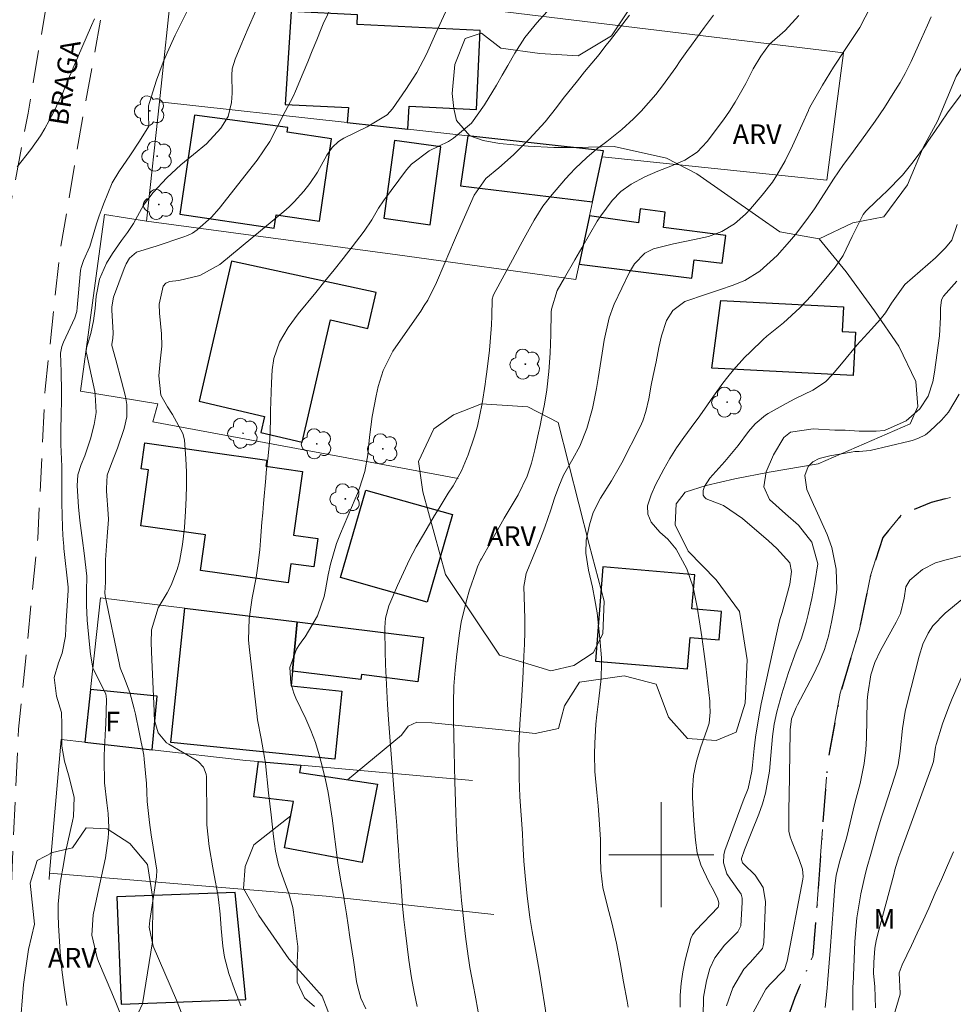
# Model space of a CAD drawing. Units: metres. Extents: x 290347 to 290863, y 1665483 to 1666048.
# Drawn here: x 290551 to 290622, y 1665889 to 1665964 of the extents above; entities that cross this region are included whole.
import ezdxf

# ---------------------------------------------------------------- set-up
doc = ezdxf.new("R2010")
doc.units = ezdxf.units.M
doc.header["$MEASUREMENT"] = 0
for name, pattern in [('HIDDEN', [0.375, 0.25, -0.125]), ('Intermitente', [48, 15, -2, 2, -2, 2, -2, 2, -2, 2, -2, 15]), ('MUNICIPAL', [0.5, 0.25, -0.125, 0, -0.125])]:
    doc.linetypes.add(name, pattern=pattern)
for name, color, linetype, lineweight, true_color in [('Arvores_Isoladas', 7, 'Continuous', 18, 0x00ff33), ('Curvas_Intermediarias', 7, 'Continuous', 9, 0x783c14), ('Curvas_Mestras', 7, 'Continuous', 20, 0x783c14), ('Topon_Vegetacao', 7, 'Continuous', 9, 0x00ff33), ('Vegetacao', 7, 'Orla8', 9, 0x00ff33)]:
    doc.layers.add(name, color=color, linetype=linetype, lineweight=lineweight, true_color=true_color)
for name, color, linetype, lineweight in [('Cerca', 8, 'Cerca', 20), ('Edificacoes', 7, 'Continuous', 30), ('Limite_Municipal', 7, 'MUNICIPAL', 30), ('Malha_Coordenadas', 7, 'Continuous', 15), ('Muro_Grade', 8, 'Continuous', 20), ('Nao_Pavimentada_S_Mfio', 10, 'HIDDEN', 15), ('Rio_Intermitente', 5, 'Intermitente', 9), ('Topon_de_Vias', 7, 'Continuous', 9), ('Topon_Fundacao_Const_Ruinas', 7, 'Continuous', 9)]:
    doc.layers.add(name, color=color, linetype=linetype, lineweight=lineweight)
doc.styles.add('Arial', font='arial.ttf', dxfattribs={"height": 1.5})
doc.styles.get("Standard").update_dxf_attribs({"font": 'arial.ttf'})
doc.linetypes.add('Cerca', pattern='A,10,0,["X",Standard,S=1,R=0,X=0,Y=-0.5],0.1', length=10.1)
doc.linetypes.add('Orla8', pattern='A,6,-0.5,["V",Standard,S=1,R=0,X=-0.5,Y=-1],-0.5,6,-0.5,["V",Standard,S=1,R=0,X=-0.5,Y=-1],-0.5', length=14)

# ---------------------------------------------------------------- blocks, each defined once
blk = doc.blocks.new('Arvore')
at = {"layer": 'Arvores_Isoladas'}
blk.add_lwpolyline([(-0.718, 0.493, 0.872324), (-0.722, -0.551, 0.862983), (0.284, -0.827, 0.900105), (0.89, 0.029, 0.863155), (0.262, 0.861, 0.882486)], format="xyb", close=True, dxfattribs=at)
blk.add_circle((0, 0), 0.0286, dxfattribs=at)

msp = doc.modelspace()

# ---------------------------------------------------------------- linework, layer by layer
at = {"layer": 'Cerca', "flags": 128}
for points in [[(290584.511, 1665928.665), (290561.272, 1665932.977), (290561.642, 1665934.347), (290555.739, 1665935.308), (290557.59, 1665948.763), (290560.791, 1665948.263)], [(290553.399, 1665898.603), (290574.457, 1665896.833), (290587.235, 1665895.445)]]:
    msp.add_lwpolyline(points, dxfattribs=at)
at = {"layer": 'Curvas_Intermediarias', "flags": 128}
for points, elevation in [([(290574.887, 1665964.679), (290574.237, 1665963.289), (290574.097, 1665962.929), (290573.757, 1665962.088), (290573.406, 1665961.248), (290573.066, 1665960.408), (290572.716, 1665959.567), (290572.136, 1665958.157), (290571.946, 1665957.757), (290571.336, 1665956.616), (290570.755, 1665955.486), (290570.165, 1665954.345), (290569.215, 1665952.925), (290566.304, 1665949.223), (290565.723, 1665948.573), (290564.633, 1665947.593), (290564.283, 1665947.353), (290563.903, 1665947.173), (290563.633, 1665947.073), (290561.522, 1665946.352), (290561.272, 1665946.272), (290560.021, 1665945.902), (290559.481, 1665945.442), (290559.221, 1665945.012), (290559.141, 1665944.842), (290559.071, 1665944.672), (290558.26, 1665942.471), (290558.14, 1665941.74), (290558.14, 1665941.61), (290558.14, 1665941.49), (290558.23, 1665939.75), (290558.22, 1665939.339), (290558.14, 1665938.889), (290558.13, 1665938.789), (290558.431, 1665937.709), (290558.871, 1665936.078), (290559.171, 1665934.908), (290559.281, 1665934.297), (290559.271, 1665933.367), (290559.071, 1665932.467), (290558.571, 1665930.966), (290558.11, 1665929.796), (290557.79, 1665928.915), (290557.73, 1665927.895), (290557.74, 1665927.695), (290557.87, 1665925.974), (290557.88, 1665925.534), (290557.78, 1665924.233), (290557.65, 1665922.453), (290557.65, 1665920.772), (290557.6, 1665919.962), (290557.63, 1665919.732), (290558.711, 1665914.48), (290558.771, 1665914.24), (290559.061, 1665913.549), (290559.511, 1665912.369), (290559.851, 1665911.118), (290559.941, 1665910.698), (290560.211, 1665909.328), (290560.571, 1665907.577), (290560.611, 1665907.287), (290560.761, 1665905.676), (290560.781, 1665905.446), (290560.812, 1665904.756), (290560.842, 1665904.066), (290561.002, 1665902.445), (290561.122, 1665901.515), (290561.292, 1665900.584), (290561.572, 1665898.813), (290561.542, 1665898.323), (290561.032, 1665894.982), (290560.992, 1665894.482), (290561.292, 1665893.021), (290563.052, 1665888.91), (290563.463, 1665887.879)], 114), ([(290563.963, 1665964.409), (290563.282, 1665963.089), (290562.952, 1665962.429), (290562.342, 1665961.078), (290562.052, 1665960.388), (290561.552, 1665958.997), (290561.002, 1665957.297), (290560.942, 1665957.056), (290560.932, 1665956.316), (290560.952, 1665955.506), (290560.251, 1665954.355), (290559.561, 1665953.315), (290558.681, 1665952.034), (290558.17, 1665951.194), (290557.5, 1665949.573), (290557.39, 1665949.283), (290557.17, 1665948.683), (290557.06, 1665948.373), (290557.01, 1665948.213), (290556.96, 1665948.053), (290556.46, 1665946.332), (290555.99, 1665945.262), (290555.8, 1665944.732), (290555.78, 1665944.622), (290555.76, 1665944.511), (290555.509, 1665941.7), (290555.469, 1665941.39), (290555.309, 1665940.89), (290554.459, 1665939.039), (290554.329, 1665938.709), (290554.219, 1665938.199), (290554.279, 1665936.778), (290554.299, 1665935.278), (290554.299, 1665934.678), (290554.279, 1665933.457), (290554.259, 1665932.427), (290554.259, 1665931.256), (290554.329, 1665929.586), (290554.329, 1665928.845), (290554.319, 1665927.735), (290554.329, 1665926.925), (290554.329, 1665926.784), (290554.369, 1665924.964), (290554.399, 1665924.344), (290554.449, 1665923.733), (290554.469, 1665923.533), (290554.489, 1665923.333), (290554.819, 1665920.382), (290554.809, 1665920.122), (290554.669, 1665917.811), (290554.639, 1665917.251), (290554.609, 1665916.66), (290554.349, 1665915.36), (290554.079, 1665914.61), (290553.749, 1665913.489), (290553.929, 1665912.079), (290554.299, 1665910.838), (290554.319, 1665909.918), (290554.319, 1665908.277), (290554.519, 1665907.137), (290554.839, 1665906.096), (290555.259, 1665904.396), (290555.219, 1665902.905), (290555.149, 1665902.555), (290554.789, 1665900.984), (290554.619, 1665900.194), (290554.469, 1665899.404), (290554.199, 1665897.823), (290554.049, 1665896.222), (290554.039, 1665895.422), (290554.069, 1665894.622), (290554.209, 1665892.581), (290554.329, 1665891.23), (290554.499, 1665889.89), (290554.639, 1665888.99), (290554.709, 1665888.509)], 116), ([(290583.56, 1665964.189), (290582.83, 1665962.589), (290582.1, 1665960.978), (290581.37, 1665959.597), (290580.539, 1665958.287), (290579.509, 1665956.816), (290579.119, 1665956.366), (290577.598, 1665955.456), (290575.807, 1665954.585), (290575.417, 1665954.345), (290574.917, 1665953.865), (290574.527, 1665953.295), (290573.797, 1665951.994), (290573.216, 1665951.124), (290572.756, 1665950.544), (290572.036, 1665949.734), (290571.646, 1665949.363), (290571.236, 1665949.003), (290566.364, 1665944.962), (290564.843, 1665944.121), (290563.252, 1665943.751), (290562.532, 1665943.671), (290562.242, 1665943.551), (290562.042, 1665943.321), (290561.732, 1665941.95), (290561.772, 1665941.26), (290561.932, 1665939.69), (290561.952, 1665938.739), (290561.812, 1665937.609), (290561.722, 1665936.478), (290561.882, 1665935.008), (290562.382, 1665934.117), (290562.772, 1665933.527), (290563.543, 1665932.097), (290563.663, 1665931.596), (290563.783, 1665930.156), (290563.823, 1665929.165), (290563.833, 1665928.165), (290563.813, 1665927.175), (290563.753, 1665926.184), (290563.663, 1665924.924), (290563.603, 1665924.274), (290563.523, 1665923.623), (290563.292, 1665922.343), (290563.122, 1665921.722), (290562.652, 1665920.532), (290562.342, 1665919.952), (290561.662, 1665918.811), (290561.152, 1665917.131), (290561.142, 1665916.14), (290561.182, 1665914.84), (290561.352, 1665910.968), (290561.372, 1665910.598), (290561.422, 1665910.148), (290561.662, 1665909.298), (290562.312, 1665908.527), (290562.482, 1665908.417), (290564.563, 1665907.197), (290564.733, 1665907.087), (290565.123, 1665906.667), (290565.333, 1665906.136), (290565.343, 1665905.946), (290565.363, 1665902.845), (290565.383, 1665902.285), (290565.543, 1665900.634), (290565.823, 1665898.994), (290565.924, 1665898.443), (290566.204, 1665896.963), (290566.264, 1665896.593), (290566.384, 1665895.482), (290566.464, 1665894.372), (290566.594, 1665893.041), (290566.714, 1665892.191), (290567.054, 1665890.95), (290567.484, 1665889.73), (290567.964, 1665888.479)], 113), ([(290591.304, 1665964.249), (290590.513, 1665963.379), (290589.613, 1665962.269), (290588.843, 1665961.068), (290588.312, 1665960.128), (290587.872, 1665959.377), (290587.432, 1665958.627), (290586.532, 1665957.136), (290585.541, 1665955.726), (290584.161, 1665954.585), (290583.781, 1665954.345), (290582.32, 1665953.635), (290580.959, 1665952.615), (290580.589, 1665952.185), (290578.839, 1665949.824), (290578.448, 1665949.263), (290577.938, 1665948.363), (290577.368, 1665947.503), (290576.438, 1665946.302), (290575.757, 1665945.422), (290575.067, 1665944.562), (290574.377, 1665943.691), (290573.677, 1665942.841), (290572.336, 1665941.2), (290571.566, 1665940.16), (290570.915, 1665939.039), (290570.485, 1665937.799), (290570.345, 1665936.939), (290570.295, 1665935.948), (290570.265, 1665935.238), (290570.225, 1665933.807), (290570.215, 1665933.087), (290570.175, 1665931.676), (290570.055, 1665930.396), (290569.905, 1665929.115), (290569.865, 1665928.685), (290569.695, 1665926.754), (290569.635, 1665926.054), (290569.575, 1665925.344), (290569.475, 1665923.933), (290569.415, 1665923.233), (290569.245, 1665921.833), (290569.125, 1665921.132), (290568.835, 1665919.582), (290568.595, 1665917.981), (290568.545, 1665916.37), (290568.595, 1665915.83), (290569.185, 1665910.768), (290569.245, 1665910.278), (290569.515, 1665908.847), (290569.775, 1665907.417), (290569.835, 1665906.937), (290570.085, 1665904.706), (290570.185, 1665903.875), (290570.275, 1665903.045), (290570.455, 1665901.384), (290570.595, 1665900.264), (290570.835, 1665899.234), (290571.246, 1665898.083), (290571.626, 1665897.043), (290571.916, 1665895.972), (290571.976, 1665895.612), (290572.276, 1665893.191), (290572.296, 1665893.031), (290572.276, 1665892.111), (290572.266, 1665891.961), (290572.256, 1665890.28), (290572.806, 1665889.1), (290573.567, 1665888.449)], 112), ([(290577.498, 1665888.269), (290577.118, 1665889.08), (290576.868, 1665889.9), (290576.778, 1665890.33), (290576.538, 1665891.961), (290576.278, 1665893.731), (290576.138, 1665894.622), (290576.008, 1665895.502), (290575.837, 1665896.573), (290575.777, 1665896.923), (290575.587, 1665897.983), (290575.367, 1665899.394), (290574.917, 1665902.795), (290574.767, 1665903.765), (290574.607, 1665904.736), (290574.407, 1665905.696), (290574.197, 1665906.657), (290573.937, 1665907.607), (290573.647, 1665908.547), (290573.296, 1665909.458), (290572.906, 1665910.358), (290572.166, 1665911.939), (290572.006, 1665912.309), (290571.776, 1665913.079), (290571.696, 1665914.27), (290572.216, 1665915.65), (290572.436, 1665916.02), (290572.696, 1665916.36), (290572.856, 1665916.6), (290573.807, 1665918.201), (290574.307, 1665919.672), (290574.407, 1665920.182), (290574.607, 1665921.312), (290574.787, 1665922.123), (290575.257, 1665923.703), (290575.557, 1665924.474), (290576.688, 1665927.105), (290576.858, 1665927.515), (290577.018, 1665927.925), (290577.418, 1665929.185), (290577.648, 1665930.476), (290577.768, 1665931.806), (290577.858, 1665932.597), (290577.968, 1665933.387), (290578.268, 1665934.948), (290578.438, 1665935.678), (290578.819, 1665936.878), (290579.549, 1665938.359), (290579.769, 1665938.689), (290581.67, 1665941.42), (290581.94, 1665941.83), (290582.2, 1665942.251), (290582.86, 1665943.591), (290583.45, 1665944.962), (290583.891, 1665945.992), (290584.161, 1665946.632), (290584.721, 1665947.933), (290585.741, 1665950.254), (290586.632, 1665951.524), (290587.622, 1665952.325), (290588.743, 1665953.325), (290589.943, 1665954.505), (290591.143, 1665955.836), (290592.014, 1665956.936), (290592.534, 1665957.617), (290593.614, 1665958.967), (290594.155, 1665959.637), (290595.255, 1665960.968), (290595.785, 1665961.638), (290596.045, 1665961.968), (290597.586, 1665963.959)], 111), ([(290610.481, 1665963.929), (290609.431, 1665962.779), (290608.25, 1665961.738), (290607.57, 1665960.838), (290607, 1665959.858), (290606.43, 1665958.747), (290605.639, 1665957.327), (290605.199, 1665956.646), (290604.729, 1665955.976), (290603.498, 1665954.345), (290602.728, 1665953.525), (290601.788, 1665952.925), (290600.737, 1665952.445), (290599.737, 1665952.064), (290598.756, 1665951.654), (290597.696, 1665951.074), (290596.916, 1665950.514), (290596.245, 1665949.834), (290595.385, 1665948.663), (290595.125, 1665948.253), (290593.955, 1665946.242), (290593.414, 1665945.322), (290592.614, 1665943.961), (290592.064, 1665942.971), (290591.624, 1665941.57), (290591.604, 1665941.34), (290591.574, 1665939.62), (290591.524, 1665938.209), (290591.434, 1665936.808), (290591.274, 1665935.408), (290591.093, 1665934.317), (290590.873, 1665933.237), (290590.763, 1665932.687), (290590.653, 1665932.147), (290590.373, 1665930.836), (290590.113, 1665929.826), (290589.773, 1665928.835), (290589.093, 1665927.425), (290588.552, 1665926.534), (290588.022, 1665925.644), (290587.762, 1665925.184), (290586.302, 1665922.553), (290586.232, 1665922.433), (290586.001, 1665921.923), (290585.861, 1665921.542), (290585.391, 1665920.182), (290585.151, 1665919.372), (290584.761, 1665917.711), (290584.631, 1665916.871), (290584.421, 1665915.28), (290584.301, 1665914.059), (290584.201, 1665912.829), (290584.161, 1665911.598), (290584.161, 1665910.248), (290584.181, 1665909.078), (290584.211, 1665907.897), (290584.241, 1665906.727), (290584.281, 1665905.556), (290584.301, 1665904.826), (290584.351, 1665903.215), (290584.381, 1665902.405), (290584.451, 1665900.784), (290584.541, 1665899.174), (290584.691, 1665897.433), (290584.781, 1665896.513), (290584.871, 1665895.592), (290584.981, 1665894.682), (290585.091, 1665893.761), (290585.291, 1665892.281), (290585.341, 1665891.931), (290585.421, 1665891.401), (290585.691, 1665889.95), (290585.811, 1665889.31), (290586.051, 1665888.039)], 109), ([(290591.344, 1665886.959), (290591.093, 1665888.639), (290590.913, 1665889.77), (290590.733, 1665890.89), (290590.463, 1665892.511), (290590.363, 1665893.051), (290590.173, 1665894.142), (290589.993, 1665895.222), (290589.773, 1665896.863), (290589.643, 1665898.113), (290589.533, 1665899.514), (290589.453, 1665900.914), (290589.413, 1665901.605), (290589.323, 1665903.015), (290589.233, 1665904.416), (290589.183, 1665905.826), (290589.163, 1665906.567), (290589.153, 1665908.277), (290589.233, 1665909.978), (290589.343, 1665911.689), (290589.393, 1665912.549), (290589.443, 1665913.399), (290589.533, 1665915.12), (290589.573, 1665916.05), (290589.593, 1665916.981), (290589.593, 1665917.921), (290589.573, 1665918.851), (290589.523, 1665920.432), (290589.703, 1665921.412), (290589.763, 1665921.552), (290590.723, 1665923.883), (290591.133, 1665924.964), (290591.584, 1665926.284), (290591.874, 1665927.165), (290592.184, 1665928.045), (290592.554, 1665928.905), (290593.254, 1665930.156), (290593.795, 1665931.116), (290594.335, 1665932.477), (290594.745, 1665933.997), (290595.065, 1665935.508), (290595.195, 1665936.268), (290595.485, 1665938.209), (290595.655, 1665939.199), (290596.015, 1665940.91), (290596.346, 1665941.82), (290596.406, 1665941.95), (290597.576, 1665944.381), (290597.956, 1665945.022), (290598.746, 1665945.822), (290599.397, 1665946.162), (290600.927, 1665946.542), (290602.528, 1665946.872), (290603.598, 1665947.103), (290604.599, 1665947.483), (290605.569, 1665948.073), (290606.42, 1665948.793), (290606.8, 1665949.203), (290607.69, 1665950.244), (290608.46, 1665951.244), (290608.8, 1665951.764), (290609.431, 1665952.865), (290609.991, 1665953.995), (290610.261, 1665954.565), (290611.211, 1665956.706), (290611.251, 1665956.796), (290611.411, 1665957.136), (290612.272, 1665958.617), (290613.122, 1665959.998), (290614.003, 1665961.348), (290614.873, 1665962.629), (290615.113, 1665963.009), (290615.943, 1665964.589)], 108), ([(290550.938, 1665952.415), (290551.978, 1665953.715), (290552.708, 1665954.776), (290553.038, 1665955.326), (290553.699, 1665956.536), (290554.399, 1665958.037), (290554.819, 1665959.057), (290555.139, 1665959.798), (290555.199, 1665959.948), (290556.6, 1665963.169), (290556.82, 1665963.669)], 117), ([(290620.565, 1665963.829), (290620.275, 1665963.199), (290619.825, 1665962.178), (290619.595, 1665961.668), (290619.035, 1665960.438), (290618.574, 1665959.507), (290618.194, 1665958.837), (290617.674, 1665957.987), (290617.014, 1665956.936), (290616.303, 1665955.896), (290615.253, 1665954.425), (290614.983, 1665954.055), (290614.433, 1665953.325), (290613.882, 1665952.595), (290613.112, 1665951.464), (290612.412, 1665950.344), (290611.682, 1665949.203), (290611.081, 1665948.383), (290610.221, 1665947.253), (290609.771, 1665946.712), (290608.82, 1665945.662), (290607.51, 1665944.461), (290606.359, 1665943.751), (290605.409, 1665943.371), (290604.499, 1665943.061), (290603.448, 1665942.711), (290601.798, 1665942.141), (290600.887, 1665941.45), (290600.387, 1665940.69), (290600.017, 1665939.53), (290599.817, 1665938.629), (290599.597, 1665937.559), (290599.377, 1665936.498), (290599.237, 1665935.778), (290599.037, 1665934.728), (290598.827, 1665933.777), (290598.596, 1665933.057), (290598.386, 1665932.597), (290596.986, 1665929.846), (290596.796, 1665929.496), (290596.195, 1665928.495), (290595.365, 1665927.165), (290594.815, 1665926.074), (290594.525, 1665925.124), (290594.275, 1665923.953), (290594.255, 1665922.983), (290594.465, 1665921.682), (290594.755, 1665920.382), (290594.945, 1665919.412), (290595.105, 1665918.431), (290595.225, 1665917.451), (290595.325, 1665916.46), (290595.435, 1665914.99), (290595.455, 1665914.6), (290595.425, 1665913.429), (290595.245, 1665911.869), (290595.095, 1665910.658), (290595.015, 1665909.938), (290594.925, 1665908.507), (290594.905, 1665907.667), (290594.945, 1665906.346), (290595.085, 1665904.736), (290595.195, 1665903.715), (290595.275, 1665902.695), (290595.355, 1665901.164), (290595.355, 1665899.724), (290595.385, 1665898.833), (290595.555, 1665897.493), (290595.875, 1665896.152), (290596.235, 1665894.802), (290596.576, 1665893.261), (290596.856, 1665891.791), (290597.126, 1665890.31), (290597.406, 1665888.84), (290597.486, 1665888.389)], 107), ([(290601.448, 1665888.379), (290601.448, 1665889.29), (290601.508, 1665890.19), (290601.638, 1665891.08), (290601.818, 1665891.961), (290602.238, 1665893.621), (290602.368, 1665893.902), (290602.618, 1665894.222), (290604.329, 1665896.002), (290604.369, 1665896.062), (290604.379, 1665896.332), (290604.279, 1665896.703), (290603.869, 1665897.473), (290603.658, 1665897.893), (290603.018, 1665899.234), (290602.738, 1665900.154), (290602.598, 1665901.114), (290602.478, 1665902.575), (290602.378, 1665904.356), (290602.368, 1665904.916), (290602.458, 1665906.026), (290602.688, 1665907.127), (290603.008, 1665908.207), (290603.478, 1665909.488), (290603.638, 1665910.028), (290603.728, 1665910.858), (290603.708, 1665911.418), (290603.688, 1665911.699), (290603.388, 1665914.33), (290603.248, 1665915.47), (290603.098, 1665916.6), (290602.918, 1665917.741), (290602.728, 1665918.871), (290602.418, 1665920.392), (290601.948, 1665921.773), (290601.137, 1665923.273), (290600.507, 1665924.033), (290599.887, 1665924.564), (290599.227, 1665925.324), (290598.967, 1665925.944), (290598.947, 1665926.584), (290599.217, 1665927.425), (290599.547, 1665928.185), (290600.187, 1665929.376), (290600.657, 1665930.196), (290601.167, 1665930.996), (290601.708, 1665931.776), (290602.278, 1665932.537), (290602.938, 1665933.427), (290603.528, 1665934.277), (290603.969, 1665934.938), (290604.689, 1665935.918), (290605.059, 1665936.408), (290605.489, 1665936.929), (290606.339, 1665937.869), (290606.79, 1665938.319), (290607.75, 1665939.239), (290608.04, 1665939.51), (290609.311, 1665940.52), (290610.561, 1665941.66), (290611.452, 1665942.601), (290612.292, 1665943.581), (290613.252, 1665944.772), (290613.852, 1665945.642), (290614.553, 1665947.103), (290615.103, 1665948.213), (290615.383, 1665948.763), (290615.593, 1665949.033), (290615.713, 1665949.153), (290616.834, 1665950.224), (290617.154, 1665950.524), (290618.364, 1665951.764), (290619.185, 1665952.775), (290620.115, 1665954.065), (290620.365, 1665954.405), (290620.845, 1665955.106), (290621.806, 1665956.516), (290622.846, 1665957.927)], 106), ([(290622.506, 1665943.691), (290621.495, 1665942.541), (290621.335, 1665942.261), (290621.265, 1665941.65), (290621.275, 1665940.95), (290621.185, 1665939.54), (290620.805, 1665936.758), (290620.675, 1665936.038), (290620.335, 1665934.928), (290619.685, 1665933.967), (290618.654, 1665933.067), (290617.014, 1665932.327), (290616.373, 1665932.257), (290615.073, 1665932.277), (290614.013, 1665932.337), (290613.232, 1665932.347), (290611.582, 1665932.437), (290609.841, 1665932.187), (290609.341, 1665931.786), (290608.55, 1665930.476), (290608, 1665929.175), (290607.81, 1665928.015), (290608.23, 1665927.055), (290609.451, 1665925.964), (290610.441, 1665925.114), (290611.472, 1665923.813), (290611.922, 1665922.153), (290611.702, 1665920.732), (290611.472, 1665919.512), (290611.201, 1665918.291), (290611.041, 1665917.691), (290610.671, 1665916.51), (290610.281, 1665915.5), (290609.691, 1665913.889), (290609.431, 1665913.079), (290609.191, 1665912.259), (290608.81, 1665910.898), (290608.6, 1665909.958), (290608.47, 1665909.007), (290608.35, 1665907.567), (290608.23, 1665906.356), (290607.94, 1665904.696), (290607.7, 1665903.885), (290607.42, 1665903.085), (290606.84, 1665901.645), (290606.329, 1665900.364), (290606.109, 1665899.714), (290606.109, 1665899.624), (290606.179, 1665899.384), (290606.259, 1665899.294), (290607.15, 1665898.443), (290607.77, 1665897.513), (290607.95, 1665896.412), (290607.8, 1665893.301), (290607.76, 1665893.071), (290607.7, 1665892.851), (290606.78, 1665891.781), (290606.299, 1665891.28), (290605.439, 1665889.85), (290604.979, 1665888.489)], 104), ([(290622.686, 1665935.098), (290621.886, 1665933.717), (290621.345, 1665933.107), (290620.465, 1665932.257), (290620.125, 1665931.987), (290619.535, 1665931.696), (290619.115, 1665931.556), (290618.904, 1665931.496), (290615.903, 1665930.806), (290615.073, 1665930.726), (290614.743, 1665930.706), (290614.453, 1665930.676), (290612.842, 1665930.396), (290612.032, 1665930.176), (290611.542, 1665929.936), (290611.181, 1665929.566), (290610.931, 1665928.895), (290611.091, 1665927.815), (290611.592, 1665926.674), (290611.762, 1665926.304), (290612.632, 1665924.384), (290613.002, 1665923.413), (290613.332, 1665921.763), (290613.372, 1665920.212), (290613.222, 1665919.061), (290612.972, 1665917.711), (290612.732, 1665916.66), (290612.422, 1665915.64), (290612.032, 1665914.65), (290611.572, 1665913.689), (290610.371, 1665911.428), (290610.271, 1665911.218), (290609.931, 1665910.358), (290609.811, 1665909.508), (290609.811, 1665909.388), (290609.741, 1665904.426), (290609.721, 1665903.535), (290609.721, 1665901.785), (290609.821, 1665901.364), (290609.961, 1665900.944), (290610.501, 1665899.634), (290610.761, 1665898.903), (290610.811, 1665898.333), (290610.791, 1665898.143), (290609.601, 1665891.881), (290609.381, 1665891.26), (290608.28, 1665890.12), (290607.97, 1665889.77), (290606.82, 1665887.659)], 103), ([(290612.472, 1665888.349), (290612.642, 1665889.83), (290612.672, 1665890.18), (290612.872, 1665892.691), (290613.002, 1665894.422), (290613.122, 1665896.152), (290613.222, 1665897.613), (290613.332, 1665898.443), (290613.602, 1665899.534), (290613.912, 1665900.574), (290614.123, 1665901.374), (290614.753, 1665903.925), (290614.853, 1665904.296), (290615.143, 1665905.436), (290615.453, 1665906.957), (290615.573, 1665907.987), (290615.623, 1665908.887), (290615.693, 1665911.739), (290615.723, 1665912.239), (290615.963, 1665913.709), (290616.273, 1665914.65), (290616.704, 1665915.55), (290617.904, 1665917.721), (290618.214, 1665918.371), (290618.514, 1665919.552), (290618.624, 1665920.402), (290618.934, 1665920.922), (290619.905, 1665921.732), (290620.885, 1665922.233), (290621.706, 1665922.463), (290622.996, 1665922.783)], 103), ([(290614.603, 1665888.159), (290614.603, 1665889.88), (290614.603, 1665890), (290614.613, 1665890.13), (290614.753, 1665893.371), (290614.813, 1665894.292), (290614.903, 1665895.202), (290615.043, 1665896.112), (290615.213, 1665897.023), (290615.553, 1665898.583), (290615.673, 1665899.074), (290615.953, 1665900.034), (290616.393, 1665901.595), (290616.754, 1665902.785), (290616.944, 1665903.385), (290617.824, 1665906.056), (290618.034, 1665906.837), (290618.194, 1665907.897), (290618.364, 1665909.608), (290618.574, 1665910.908), (290618.724, 1665911.548), (290619.635, 1665915.13), (290619.925, 1665916.03), (290620.335, 1665916.891), (290620.695, 1665917.441), (290621.616, 1665918.401), (290622.896, 1665919.452)], 104), ([(290622.256, 1665900.224), (290621.796, 1665899.174), (290621.335, 1665898.123), (290620.875, 1665897.073), (290620.375, 1665895.932), (290619.945, 1665894.982), (290619.505, 1665894.032), (290619.065, 1665893.091), (290618.354, 1665891.601), (290618.134, 1665890.99), (290618.204, 1665889.43), (290618.194, 1665889.38), (290617.484, 1665886.969)], 106)]:
    msp.add_lwpolyline(points, dxfattribs=dict(at, elevation=elevation))
at = {"layer": 'Curvas_Mestras', "flags": 128}
for points, elevation in [([(290569.115, 1665964.299), (290568.535, 1665962.979), (290568.254, 1665962.319), (290567.964, 1665961.658), (290567.524, 1665960.618), (290567.314, 1665959.868), (290567.284, 1665959.397), (290567.294, 1665958.017), (290567.244, 1665957.297), (290566.994, 1665956.246), (290566.454, 1665955.346), (290565.343, 1665954.155), (290564.353, 1665953.335), (290563.383, 1665952.565), (290562.322, 1665951.564), (290561.282, 1665950.444), (290560.541, 1665949.493), (290559.781, 1665948.083), (290559.341, 1665947.403), (290558.881, 1665946.802), (290558.18, 1665945.812), (290557.72, 1665945.062), (290557.21, 1665943.841), (290556.95, 1665942.551), (290556.86, 1665941.62), (290556.75, 1665940.66), (290556.53, 1665939.72), (290556.2, 1665938.619), (290556.19, 1665938.309), (290556.21, 1665938.209), (290556.83, 1665935.298), (290556.87, 1665935.068), (290556.95, 1665933.697), (290556.8, 1665932.787), (290556.5, 1665931.676), (290556.07, 1665930.376), (290555.81, 1665929.726), (290555.559, 1665928.945), (290555.509, 1665928.105), (290555.599, 1665926.514), (290555.699, 1665925.464), (290555.91, 1665923.943), (290556.03, 1665922.973), (290556.23, 1665921.212), (290556.2, 1665920.042), (290556.21, 1665919.021), (290556.27, 1665917.871), (290556.43, 1665916.01), (290556.51, 1665915.27), (290556.68, 1665914.24), (290557.27, 1665913.049), (290557.69, 1665912.269), (290557.74, 1665911.839), (290557.68, 1665909.958), (290557.66, 1665909.618), (290557.6, 1665908.607), (290557.56, 1665907.597), (290557.55, 1665907.257), (290557.57, 1665905.486), (290557.75, 1665903.955), (290557.85, 1665903.145), (290557.9, 1665902.075), (290557.87, 1665901.264), (290557.66, 1665899.764), (290557.36, 1665898.373), (290557.1, 1665897.193), (290556.97, 1665896.603), (290556.72, 1665895.432), (290556.61, 1665893.881), (290557.02, 1665892.141), (290557.13, 1665891.861), (290558.14, 1665889.47), (290558.441, 1665888.739), (290559.031, 1665887.279)], 115), ([(290581.4, 1665888.449), (290581.16, 1665889.54), (290580.969, 1665890.63), (290580.769, 1665891.971), (290580.629, 1665893.001), (290580.499, 1665894.042), (290580.389, 1665895.072), (290580.289, 1665896.112), (290580.169, 1665897.603), (290580.099, 1665898.533), (290580.029, 1665899.454), (290579.969, 1665900.374), (290579.909, 1665901.304), (290579.849, 1665902.225), (290579.779, 1665903.145), (290579.699, 1665904.076), (290579.619, 1665905.026), (290579.519, 1665906.346), (290579.409, 1665907.667), (290579.319, 1665908.987), (290579.219, 1665910.308), (290579.149, 1665911.438), (290579.079, 1665912.459), (290579.029, 1665913.479), (290578.989, 1665914.49), (290578.959, 1665915.51), (290578.929, 1665917.071), (290578.929, 1665917.311), (290578.989, 1665918.031), (290579.249, 1665918.961), (290579.899, 1665920.522), (290580.349, 1665921.512), (290580.819, 1665922.493), (290581.33, 1665923.453), (290581.87, 1665924.394), (290582.73, 1665925.834), (290583.07, 1665926.404), (290583.771, 1665927.535), (290584.131, 1665928.105), (290584.771, 1665929.255), (290585.291, 1665930.476), (290585.751, 1665931.806), (290585.991, 1665932.647), (290586.342, 1665934.377), (290586.572, 1665935.858), (290586.622, 1665936.248), (290586.702, 1665936.778), (290586.902, 1665938.439), (290586.972, 1665939.079), (290587.062, 1665940.37), (290587.082, 1665941.02), (290587.122, 1665942.311), (290587.192, 1665942.581), (290587.252, 1665942.711), (290588.663, 1665945.322), (290589.253, 1665946.422), (290589.553, 1665946.972), (290590.303, 1665948.333), (290590.973, 1665949.403), (290591.554, 1665950.154), (290592.704, 1665951.484), (290593.064, 1665951.884), (290593.444, 1665952.285), (290594.335, 1665953.125), (290595.075, 1665953.755), (290595.855, 1665954.345), (290596.996, 1665955.256), (290597.886, 1665956.056), (290598.476, 1665956.646), (290599.587, 1665957.907), (290600.097, 1665958.577), (290601.097, 1665959.978), (290601.438, 1665960.468), (290601.948, 1665961.198), (290602.298, 1665961.678), (290603.288, 1665963.049), (290603.969, 1665963.969)], 110), ([(290622.536, 1665948.013), (290622.126, 1665946.822), (290621.656, 1665946.242), (290621.155, 1665945.722), (290620.885, 1665945.482), (290618.544, 1665943.441), (290617.544, 1665942.011), (290617.084, 1665941.28), (290616.674, 1665940.78), (290616.003, 1665940.05), (290615.443, 1665939.439), (290614.903, 1665938.829), (290613.852, 1665937.559), (290613.052, 1665936.578), (290612.502, 1665936.038), (290611.552, 1665935.378), (290610.181, 1665934.728), (290609.501, 1665934.377), (290608.15, 1665933.617), (290607.93, 1665933.487), (290607.14, 1665932.837), (290606.64, 1665932.247), (290605.849, 1665931.176), (290604.839, 1665929.966), (290603.698, 1665928.685), (290603.298, 1665928.055), (290603.188, 1665927.745), (290603.198, 1665927.395), (290603.288, 1665927.245), (290603.428, 1665927.115), (290604.739, 1665926.614), (290606.189, 1665925.604), (290608.16, 1665923.913), (290608.8, 1665923.333), (290609.781, 1665922.243), (290609.931, 1665921.582), (290609.781, 1665920.622), (290609.371, 1665919.001), (290609.201, 1665918.441), (290609.041, 1665917.921), (290608.931, 1665917.481), (290608.88, 1665917.251), (290607.62, 1665911.488), (290607.45, 1665910.648), (290607.18, 1665908.947), (290607.08, 1665908.097), (290606.95, 1665906.817), (290606.9, 1665906.376), (290606.61, 1665905.046), (290606.249, 1665904.096), (290604.849, 1665900.324), (290604.769, 1665900.004), (290604.749, 1665899.374), (290604.989, 1665898.533), (290605.279, 1665898.143), (290606.079, 1665896.983), (290606.149, 1665896.683), (290606.169, 1665896.362), (290606.069, 1665894.582), (290605.829, 1665894.132), (290604.819, 1665893.101), (290604.079, 1665892.151), (290603.698, 1665891.32), (290603.438, 1665890.4), (290603.218, 1665889.16), (290603.188, 1665887.639)], 105), ([(290616.313, 1665888.329), (290616.263, 1665889.97), (290616.163, 1665890.96), (290616.183, 1665891.781), (290616.273, 1665892.891), (290616.373, 1665893.441), (290616.504, 1665893.982), (290617.704, 1665898.503), (290617.794, 1665898.843), (290618.104, 1665899.834), (290618.174, 1665900.034), (290618.244, 1665900.234), (290620.645, 1665906.807), (290620.725, 1665907.107), (290620.895, 1665908.197), (290620.945, 1665908.387), (290621.435, 1665909.978), (290621.906, 1665911.258), (290622.166, 1665911.889), (290623.126, 1665914.079)], 105)]:
    msp.add_lwpolyline(points, dxfattribs=dict(at, elevation=elevation))
at = {"layer": 'Edificacoes', "flags": 128}
for points in [[(290580.789, 1665957.026), (290585.921, 1665956.776), (290586.212, 1665962.799), (290576.818, 1665963.259), (290576.858, 1665963.989), (290571.796, 1665964.239), (290571.346, 1665957.156), (290576.158, 1665956.926), (290576.068, 1665955.786), (290580.699, 1665955.276)], [(290564.423, 1665956.346), (290563.322, 1665948.803), (290570.515, 1665947.733), (290570.665, 1665948.753), (290573.947, 1665948.273), (290574.877, 1665954.525), (290571.496, 1665955.036), (290571.556, 1665955.406)], [(290579.679, 1665954.415), (290578.859, 1665948.483), (290582.38, 1665947.993), (290583.2, 1665953.925)], [(290594.765, 1665949.734), (290595.505, 1665953.175), (290595.605, 1665953.635), (290585.261, 1665954.776), (290584.711, 1665950.964)], [(290594.535, 1665948.673), (290593.745, 1665944.982), (290602.328, 1665943.911), (290602.508, 1665945.332), (290604.639, 1665945.062), (290604.909, 1665947.183), (290600.157, 1665947.773), (290600.297, 1665948.963), (290598.396, 1665949.203), (290598.266, 1665948.143)], [(290567.264, 1665945.212), (290564.793, 1665934.548), (290569.765, 1665933.397), (290569.485, 1665932.167), (290572.636, 1665931.436), (290574.797, 1665940.76), (290577.648, 1665940.1), (290578.278, 1665942.841)], [(290604.529, 1665942.231), (290613.872, 1665941.73), (290613.772, 1665939.87), (290614.793, 1665939.82), (290614.623, 1665936.518), (290603.838, 1665937.079)], [(290560.651, 1665931.386), (290569.945, 1665930.046), (290569.875, 1665929.596), (290572.676, 1665929.205), (290571.986, 1665924.344), (290573.827, 1665924.083), (290573.527, 1665921.923), (290571.766, 1665922.173), (290571.566, 1665920.722), (290564.903, 1665921.662), (290565.283, 1665924.374), (290560.341, 1665925.064), (290560.942, 1665929.315), (290560.361, 1665929.396)], [(290584.081, 1665925.914), (290582.16, 1665919.232), (290575.567, 1665921.122), (290577.478, 1665927.765)], [(290595.555, 1665921.943), (290594.975, 1665914.74), (290601.988, 1665914.17), (290602.188, 1665916.56), (290604.419, 1665916.38), (290604.589, 1665918.541), (290602.338, 1665918.731), (290602.548, 1665921.322)], [(290571.906, 1665913.989), (290571.806, 1665912.869), (290575.667, 1665912.469), (290575.117, 1665907.277), (290562.622, 1665908.557), (290563.703, 1665918.781), (290572.256, 1665917.731)], [(290571.906, 1665913.989), (290572.256, 1665917.731), (290581.89, 1665916.54), (290581.44, 1665913.169), (290577.148, 1665913.739), (290577.098, 1665913.339)], [(290561.198, 1665907.996), (290561.592, 1665912.089), (290556.517, 1665912.587), (290556.08, 1665908.577)], [(290572.526, 1665906.817), (290572.436, 1665906.276), (290578.368, 1665905.366), (290577.218, 1665899.414), (290571.296, 1665900.534), (290571.986, 1665904.066), (290568.965, 1665904.416), (290569.315, 1665907.097)], [(290558.511, 1665896.783), (290558.851, 1665888.609), (290568.344, 1665888.97), (290567.544, 1665897.133)]]:
    msp.add_lwpolyline(points, close=True, dxfattribs=at)
at = {"layer": 'Limite_Municipal', "ltscale": 10, "flags": 128}
msp.add_lwpolyline([(290716.042, 1666042.666), (290714.942, 1666039.959), (290713.572, 1666037.688), (290712.181, 1666035.387), (290711.731, 1666031.286), (290711.881, 1666029.275), (290712.371, 1666027.184), (290713.802, 1666025.233), (290716.793, 1666022.762), (290718.404, 1666020.401), (290719.884, 1666018.181), (290720.625, 1666016.84), (290721.335, 1666014.479), (290720.975, 1666013.099), (290719.874, 1666010.007), (290718.454, 1666005.676), (290716.943, 1666002.094), (290715.713, 1666000.203), (290714.182, 1665998.543), (290711.501, 1665995.622), (290709.23, 1665991.53), (290707.079, 1665987.769), (290703.888, 1665983.677), (290701.157, 1665980.146), (290697.365, 1665979.225), (290692.794, 1665979.345), (290690.263, 1665979.195), (290686.611, 1665978.825), (290684.67, 1665978.485), (290682.35, 1665978.055), (290679.558, 1665977.595), (290676.667, 1665977.054), (290673.656, 1665976.354), (290671.225, 1665975.644), (290668.944, 1665974.773), (290667.184, 1665973.953), (290665.493, 1665973.253), (290661.591, 1665970.642), (290658.26, 1665967.801), (290654.228, 1665964.679), (290649.577, 1665961.018), (290645.155, 1665957.587), (290642.034, 1665954.385), (290640.043, 1665952.285), (290638.282, 1665950.544), (290635.651, 1665948.803), (290632.86, 1665947.343), (290631.609, 1665946.452), (290631.139, 1665946.052), (290629.869, 1665943.901), (290629.078, 1665942.031), (290628.688, 1665939.73), (290628.698, 1665937.379), (290629.058, 1665934.998), (290629.339, 1665932.927), (290629.289, 1665930.826), (290628.848, 1665929.446), (290628.118, 1665928.315), (290626.077, 1665927.805), (290622.806, 1665927.415), (290620.555, 1665926.825), (290618.304, 1665925.904), (290616.874, 1665924.163), (290615.953, 1665921.352), (290615.093, 1665917.151), (290613.632, 1665912.299), (290612.692, 1665907.207), (290612.292, 1665902.245), (290611.932, 1665896.973), (290611.532, 1665892.271), (290610.171, 1665889.12), (290609.181, 1665886.288), (290608.9, 1665883.778), (290608.9, 1665881.757), (290608.7, 1665876.725), (290607.91, 1665873.854), (290607.58, 1665871.603), (290607.32, 1665869.052), (290606.86, 1665865.4), (290606.48, 1665862.349), (290606.44, 1665859.468), (290606.259, 1665856.587), (290605.879, 1665853.646), (290605.569, 1665850.344), (290605.549, 1665847.143), (290605.759, 1665844.822), (290605.639, 1665842.451), (290605.339, 1665839.97), (290605.109, 1665837.489), (290604.929, 1665835.168), (290604.759, 1665833.548), (290604.649, 1665832.357), (290604.069, 1665829.776), (290603.708, 1665826.835), (290603.178, 1665824.274), (290601.898, 1665822.183), (290600.617, 1665820.543), (290599.007, 1665819.002), (290598.416, 1665817.291), (290597.906, 1665815.441), (290597.466, 1665814.13), (290596.966, 1665810.629), (290596.506, 1665806.867), (290595.585, 1665803.306), (290593.314, 1665800.134), (290591.554, 1665798.144), (290590.373, 1665796.733), (290589.473, 1665795.403), (290589.503, 1665793.202), (290590.143, 1665790.291), (290590.893, 1665787.89), (290591.153, 1665784.918), (290592.124, 1665781.167), (290592.534, 1665779.146), (290592.824, 1665776.945), (290592.924, 1665775.465), (290592.824, 1665773.674), (290592.794, 1665770.893), (290592.234, 1665768.352), (290590.553, 1665766.101), (290588.482, 1665764.03), (290587.432, 1665762.62), (290587.052, 1665760.909), (290586.932, 1665758.378), (290586.472, 1665756.287), (290586.272, 1665753.366), (290586.522, 1665751.275), (290586.651, 1665750.217), (290590.08, 1665745.041), (290589.541, 1665734.111), (290588.131, 1665724.314), (290589.993, 1665712.23), (290592.385, 1665702.918), (290599.547, 1665695.007), (290607.451, 1665683.207), (290613.752, 1665676.158), (290620.915, 1665668.266), (290628.644, 1665641.463), (290631.662, 1665614.794), (290637.881, 1665597.181), (290637.395, 1665584.368), (290634.832, 1665566.84), (290633.233, 1665547.928), (290629.449, 1665503.15), (290625.995, 1665501.83), (290617.282, 1665499.137), (290606.059, 1665496.605), (290595.199, 1665495.519), (290583.687, 1665496.085), (290583.282, 1665488.281)], dxfattribs=at)
at = {"layer": 'Malha_Coordenadas', "flags": 128}
for points in [[(290600, 1665904), (290600, 1665896)], [(290604, 1665900), (290596, 1665900)]]:
    msp.add_lwpolyline(points, dxfattribs=at)
at = {"layer": 'Muro_Grade', "flags": 128}
for points in [[(290562.852, 1665967.3), (290562.772, 1665966.72), (290561.767, 1665957.357)], [(290579.919, 1665965.22), (290613.872, 1665961.078), (290612.602, 1665951.384), (290595.505, 1665953.175)], [(290593.745, 1665944.982), (290593.494, 1665943.811), (290579.889, 1665945.692), (290560.791, 1665948.263), (290561.767, 1665957.357)], [(290595.505, 1665953.175), (290595.605, 1665953.635), (290585.261, 1665954.776), (290580.699, 1665955.276), (290576.068, 1665955.786), (290561.767, 1665957.357)], [(290595.505, 1665953.175), (290594.765, 1665949.734), (290594.535, 1665948.673)], [(290556.08, 1665908.577), (290556.517, 1665912.587), (290557.28, 1665919.572), (290563.703, 1665918.781), (290572.256, 1665917.731), (290581.89, 1665916.54)], [(290553.359, 1665898.113), (290553.399, 1665898.603), (290554.269, 1665908.787), (290556.08, 1665908.577)], [(290556.08, 1665908.577), (290561.198, 1665907.996), (290568.334, 1665907.187), (290569.315, 1665907.097), (290572.526, 1665906.817), (290585.611, 1665905.656)]]:
    msp.add_lwpolyline(points, dxfattribs=at)
at = {"layer": 'Nao_Pavimentada_S_Mfio', "ltscale": 10, "flags": 128}
msp.add_lwpolyline([(290560.611, 1665985.818), (290560.111, 1665984.117), (290558.841, 1665973.803), (290557.53, 1665964.98), (290555.649, 1665954.615), (290554.189, 1665945.952), (290553.058, 1665935.468), (290552.488, 1665924.083), (290551.038, 1665909.568), (290550.387, 1665895.772), (290549.467, 1665881.247), (290549.087, 1665869.842), (290548.126, 1665854.876), (290546.696, 1665838.48), (290544.905, 1665822.783), (290543.185, 1665805.987), (290541.794, 1665788.9), (290540.073, 1665776.845), (290535.091, 1665777.425), (290537.162, 1665791.191), (290538.413, 1665800.214), (290538.773, 1665807.807), (290540.293, 1665822.123), (290541.644, 1665837.219), (290542.804, 1665852.755), (290544.585, 1665869.272), (290545.565, 1665880.806), (290546.116, 1665896.402), (290547.026, 1665912.919), (290548.337, 1665929.496), (290549.737, 1665945.902), (290551.758, 1665956.486), (290553.839, 1665968.881), (290554.629, 1665981.026), (290554.319, 1665984.957)], dxfattribs=at)
at = {"layer": 'Rio_Intermitente', "flags": 128}
msp.add_lwpolyline([(290586.651, 1665750.217), (290586.522, 1665751.275), (290586.272, 1665753.366), (290586.472, 1665756.287), (290586.932, 1665758.378), (290587.052, 1665760.909), (290587.432, 1665762.62), (290588.482, 1665764.03), (290590.553, 1665766.101), (290592.234, 1665768.352), (290592.794, 1665770.893), (290592.824, 1665773.674), (290592.924, 1665775.465), (290592.824, 1665776.945), (290592.534, 1665779.146), (290592.124, 1665781.167), (290591.153, 1665784.918), (290590.893, 1665787.89), (290590.143, 1665790.291), (290589.503, 1665793.202), (290589.473, 1665795.403), (290590.373, 1665796.733), (290591.554, 1665798.144), (290593.314, 1665800.134), (290595.585, 1665803.306), (290596.506, 1665806.867), (290596.966, 1665810.629), (290597.466, 1665814.13), (290597.906, 1665815.441), (290598.416, 1665817.291), (290599.007, 1665819.002), (290600.617, 1665820.543), (290601.898, 1665822.183), (290603.178, 1665824.274), (290603.708, 1665826.835), (290604.069, 1665829.776), (290604.649, 1665832.357), (290604.759, 1665833.548), (290604.929, 1665835.168), (290605.109, 1665837.489), (290605.339, 1665839.97), (290605.639, 1665842.451), (290605.759, 1665844.822), (290605.549, 1665847.143), (290605.569, 1665850.344), (290605.879, 1665853.646), (290606.259, 1665856.587), (290606.44, 1665859.468), (290606.48, 1665862.349), (290606.86, 1665865.4), (290607.32, 1665869.052), (290607.58, 1665871.603), (290607.91, 1665873.854), (290608.7, 1665876.725), (290608.9, 1665881.757), (290608.9, 1665883.778), (290609.181, 1665886.288), (290610.171, 1665889.12), (290611.532, 1665892.271), (290611.932, 1665896.973), (290612.292, 1665902.245), (290612.692, 1665907.207), (290613.632, 1665912.299), (290615.093, 1665917.151), (290615.953, 1665921.352), (290616.874, 1665924.163), (290618.304, 1665925.904), (290620.555, 1665926.825), (290622.806, 1665927.415), (290626.077, 1665927.805), (290628.118, 1665928.315), (290628.848, 1665929.446), (290629.289, 1665930.826), (290629.339, 1665932.927), (290629.058, 1665934.998), (290628.698, 1665937.379), (290628.688, 1665939.73), (290629.078, 1665942.031), (290629.869, 1665943.901), (290631.139, 1665946.052), (290631.609, 1665946.452), (290632.86, 1665947.343), (290635.651, 1665948.803), (290638.282, 1665950.544), (290640.043, 1665952.285), (290642.034, 1665954.385), (290645.155, 1665957.587), (290649.577, 1665961.018), (290654.228, 1665964.679), (290658.26, 1665967.801), (290661.591, 1665970.642), (290665.493, 1665973.253), (290667.184, 1665973.953), (290668.944, 1665974.773), (290671.225, 1665975.644), (290673.656, 1665976.354), (290676.667, 1665977.054), (290679.558, 1665977.595), (290682.35, 1665978.055), (290684.67, 1665978.485), (290686.611, 1665978.825), (290690.263, 1665979.195), (290692.794, 1665979.345), (290697.365, 1665979.225), (290701.157, 1665980.146), (290703.888, 1665983.677), (290707.079, 1665987.769), (290709.23, 1665991.53), (290711.501, 1665995.622), (290714.182, 1665998.543), (290715.713, 1666000.203), (290716.943, 1666002.094), (290718.454, 1666005.676), (290719.874, 1666010.007), (290720.975, 1666013.099), (290721.335, 1666014.479), (290720.625, 1666016.84), (290719.884, 1666018.181), (290718.404, 1666020.401), (290716.793, 1666022.762), (290713.802, 1666025.233), (290712.371, 1666027.184), (290711.881, 1666029.275), (290711.731, 1666031.286), (290712.181, 1666035.387), (290713.572, 1666037.688), (290714.942, 1666039.959), (290716.042, 1666042.666)], dxfattribs=at)
at = {"layer": 'Vegetacao', "flags": 128}
for points in [[(290637.422, 1665983.577), (290637.442, 1665981.476), (290636.281, 1665979.075), (290635.221, 1665977.144), (290634.871, 1665975.244), (290633.16, 1665973.413), (290631.609, 1665971.732), (290629.999, 1665969.511), (290629.459, 1665966.53), (290629.419, 1665964.739), (290629.118, 1665963.609), (290626.197, 1665962.899), (290624.076, 1665961.878), (290622.466, 1665959.297), (290621.035, 1665955.896), (290619.955, 1665953.875), (290618.754, 1665951.024), (290616.944, 1665948.583), (290614.593, 1665948.143), (290612.032, 1665946.922), (290609.021, 1665947.453), (290607.44, 1665948.573), (290602.698, 1665951.884), (290600.397, 1665953.075), (290596.406, 1665953.965), (290593.484, 1665953.869), (290591.806, 1665953.883), (290589.846, 1665953.979), (290587.677, 1665954.188), (290586.44, 1665954.413), (290585.41, 1665954.759), (290584.391, 1665955.926), (290584.191, 1665956.861), (290584.066, 1665957.991), (290584.276, 1665960.188), (290585.061, 1665962.176), (290586.2, 1665962.566), (290586.292, 1665962.599), (290587.772, 1665961.448), (290590.753, 1665961.028), (290593.654, 1665960.868), (290596.215, 1665962.379), (290597.726, 1665964.669), (290598.626, 1665966.15), (290600.217, 1665966.4), (290602.788, 1665965.97), (290605.589, 1665965.4), (290610.361, 1665965.79), (290610.611, 1665966.66), (290612.872, 1665966.91), (290615.183, 1665967.18), (290616.944, 1665967.651), (290617.364, 1665968.781), (290616.994, 1665971.612), (290617.364, 1665973.573), (290617.404, 1665976.114), (290617.544, 1665978.685), (290617.894, 1665980.846), (290618.774, 1665982.787), (290619.935, 1665983.567), (290621.255, 1665983.727), (290623.536, 1665983.937), (290625.027, 1665984.927), (290627.268, 1665985.718), (290629.018, 1665985.878), (290630.369, 1665985.818), (290630.689, 1665984.747), (290630.279, 1665983.877), (290631.679, 1665982.637), (290633.43, 1665982.887), (290634.21, 1665983.677), (290635.251, 1665985.048), (290636.271, 1665985.718), (290637.732, 1665985.438), (290638.002, 1665984.517)], [(290587.672, 1665915.21), (290583.57, 1665921.342), (290581.83, 1665927.645), (290581.49, 1665929.956), (290582.66, 1665932.437), (290584.171, 1665933.507), (290586.312, 1665934.347), (290589.833, 1665934.117), (290592.144, 1665932.917), (290594.505, 1665923.633), (290595.645, 1665919.312), (290595.545, 1665916.831), (290594.805, 1665915.38), (290593.334, 1665914.41), (290591.594, 1665914.009)], [(290560.862, 1665899.264), (290561.272, 1665896.653), (290561.242, 1665893.371), (290560.471, 1665888.639), (290559.161, 1665885.788), (290557.89, 1665883.647), (290556.02, 1665882.637), (290553.739, 1665882.867), (290551.828, 1665883.707), (290551.118, 1665886.659), (290551.418, 1665890.11), (290551.788, 1665892.791), (290552.248, 1665894.702), (290551.918, 1665897.823), (290552.448, 1665899.564), (290553.619, 1665900.164), (290555.129, 1665900.534), (290556.17, 1665902.045), (290557.78, 1665901.985), (290559.521, 1665900.844)]]:
    msp.add_lwpolyline(points, close=True, dxfattribs=at)
for points in [[(290576.081, 1665905.717), (290580.199, 1665909.098), (290580.709, 1665909.798), (290581.38, 1665910.088), (290582.51, 1665910.058), (290587.882, 1665909.508), (290590.393, 1665909.228), (290592.174, 1665909.608), (290592.634, 1665911.338), (290593.775, 1665913.149), (290597.166, 1665913.639), (290599.607, 1665912.989), (290600.537, 1665910.488), (290601.988, 1665908.847), (290604.189, 1665908.697), (290605.699, 1665909.338), (290606.38, 1665911.548), (290606.55, 1665914.85), (290605.969, 1665918.541), (290604.179, 1665920.952), (290602.048, 1665923.113), (290601.057, 1665925.124), (290601.127, 1665926.734), (290601.828, 1665927.615), (290603.418, 1665928.135), (290605.609, 1665928.625), (290608.21, 1665929.135), (290611.962, 1665929.776), (290618.954, 1665932.827), (290619.535, 1665934.137), (290619.385, 1665936.048), (290618.094, 1665938.739), (290616.233, 1665941.44), (290614.083, 1665944.401), (290612.032, 1665946.922)], [(290572.196, 1665881.977), (290572.746, 1665882.757), (290574.537, 1665884.468), (290575.177, 1665886.619), (290575.037, 1665886.979), (290574.167, 1665889.23), (290571.616, 1665892.081), (290569.335, 1665895.362), (290568.164, 1665897.423), (290568.294, 1665899.104), (290568.945, 1665900.754), (290571.446, 1665902.705), (290571.771, 1665902.965)]]:
    msp.add_lwpolyline(points, dxfattribs=at)

# ---------------------------------------------------------------- block references
at = {"layer": 'Arvores_Isoladas'}
for p in [(290561.032, 1665956.666), (290561.592, 1665953.215), (290561.712, 1665949.533), (290589.643, 1665937.369), (290605.009, 1665934.478), (290568.134, 1665932.107), (290573.747, 1665931.306), (290578.789, 1665930.926), (290575.927, 1665927.115)]:
    msp.add_blockref('Arvore', p, dxfattribs=at)

# ---------------------------------------------------------------- texts
at = {"layer": 'Topon_de_Vias', "style": 'Arial'}
msp.add_text('BRAGA', height=1.5, rotation=81.03597, dxfattribs=at).set_placement((290554.76, 1665955.473))
at = {"layer": 'Topon_Fundacao_Const_Ruinas', "style": 'Arial'}
msp.add_text('F', height=1.5, dxfattribs=at).set_placement((290557.64, 1665909.388))
at = {"layer": 'Topon_Vegetacao', "style": 'Arial'}
for s, p in [('ARV', (290605.442, 1665954.141)), ('ARV', (290586.732, 1665923.519)), ('M', (290616.176, 1665894.368)), ('ARV', (290553.269, 1665891.401))]:
    msp.add_text(s, height=1.5, dxfattribs=at).set_placement(p)

doc.saveas('drawing.dxf')
